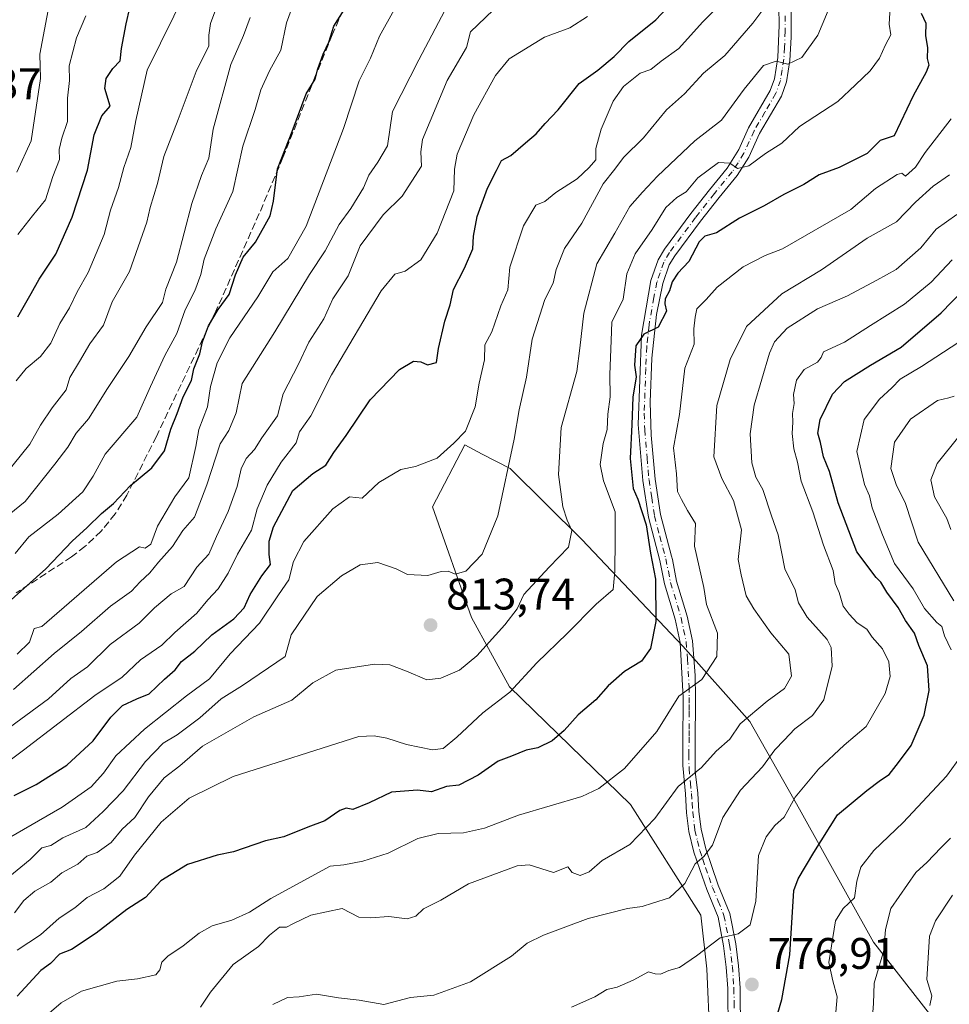
# Model space of a CAD drawing. Units: metres. Extents: x 597182 to 600653, y 4731429 to 4733791.
# Drawn here: x 597590 to 597801, y 4732431 to 4732654 of the extents above; entities that cross this region are included whole.
import ezdxf

# ---------------------------------------------------------------- set-up
doc = ezdxf.new("R2010")
doc.units = ezdxf.units.M
doc.header["$MEASUREMENT"] = 0
doc.linetypes.add('DGN Style 3', pattern=[2.307223, 1.648017, -0.659207])
doc.linetypes.add('DGN Style 4', pattern=[2.638475, 1.318413, -0.659207, 0.001648, -0.659207])
for name, color, linetype, lineweight in [('Arbolado forestal CxS', 92, 'Continuous', 0), ('Camino Cxs', 7, 'Continuous', 0), ('Camino eje', 30, 'DGN Style 4', 13), ('Curva de nivel maestra', 30, 'Continuous', 30), ('Curva de nivel normal', 30, 'Continuous', 0), ('Instalación de energía eléctrica Cxs', 135, 'Continuous', 0), ('Pastizal CxS', 92, 'Continuous', 0), ('Punto de cota en terreno', 7, 'Continuous', 0), ('Rótulo de punto de cota en terreno', 7, 'Continuous', 0), ('Senda', 7, 'DGN Style 3', 0)]:
    doc.layers.add(name, color=color, linetype=linetype, lineweight=lineweight)
doc.styles.add('Style-Arial', font='txt')

# ---------------------------------------------------------------- blocks, each defined once
blk = doc.blocks.new('5PATER')
at = {"layer": 'Instalación de energía eléctrica Cxs', "linetype": 'Continuous', "lineweight": 0}
h = blk.add_hatch(color=51, dxfattribs=at)
edge = h.paths.add_edge_path()
edge.add_ellipse((0, 0), major_axis=(-0.11, -0.111), ratio=0.999422, start_angle=0, end_angle=360)

msp = doc.modelspace()

# ---------------------------------------------------------------- linework, layer by layer
at = {"layer": 'Arbolado forestal CxS', "color": 92, "linetype": 'Continuous', "lineweight": 0}
msp.add_polyline3d([(597797.9887, 4732426.6927, 760.4047), (597783.4641, 4732445.3639, 767.8221), (597766.6809, 4732475.5151, 780.4318), (597755.4073, 4732495.3661, 791.0101), (597740.2435, 4732512.4303, 798.6541), (597717.3775, 4732536.6217, 810.1659), (597701.0749, 4732552.7219, 816.6016), (597694.7697, 4732556.0003, 819.2795), (597690.8123, 4732558.0579, 820.4866), (597683.4805, 4732544.0231, 818.7689), (597692.3159, 4732518.9185, 813.7453), (597700.9745, 4732503.2619, 807.2187), (597728.4119, 4732476.5695, 794.1395), (597744.3131, 4732451.4423, 783.7548), (597745.6631, 4732439.2853, 779.8165), (597746.3379, 4732423.7521, 775.5028)], dxfattribs=at)
msp.add_polyline3d([(597797.9887, 4732426.6927, 760.4047), (597783.4641, 4732445.3639, 767.8221), (597766.6809, 4732475.5151, 780.4318), (597755.4073, 4732495.3661, 791.0101), (597740.2435, 4732512.4303, 798.6541), (597717.3775, 4732536.6217, 810.1659), (597701.0749, 4732552.7219, 816.6016), (597694.7697, 4732556.0003, 819.2795), (597690.8123, 4732558.0579, 820.4866), (597683.4805, 4732544.0231, 818.7689), (597692.3159, 4732518.9185, 813.7453), (597700.9745, 4732503.2619, 807.2187), (597728.4119, 4732476.5695, 794.1395), (597744.3131, 4732451.4423, 783.7548), (597745.6631, 4732439.2853, 779.8165), (597746.3379, 4732423.7521, 775.5028)], dxfattribs=at)
at = {"layer": 'Camino Cxs', "color": 7, "linetype": 'Continuous', "lineweight": 0}
for points in [[(597750.5301, 4732425.1801, 775.9913), (597750.4101, 4732434.8601, 778.3833), (597750.0801, 4732439.7101, 780.7051), (597749.4601, 4732444.5601, 783.302), (597748.2101, 4732451.0201, 784.0683), (597745.6501, 4732457.2601, 784.956), (597744.0801, 4732461.8001, 786.1915), (597742.7301, 4732465.7401, 787.2004), (597741.6101, 4732470.4601, 788.2464), (597741.0901, 4732474.7001, 789.5338), (597740.8101, 4732478.9401, 791.02), (597740.2101, 4732485.4201, 792.8211), (597740.2501, 4732493.3401, 794.6443), (597740.2801, 4732497.7301, 795.7792), (597740.2901, 4732500.7801, 796.5312), (597739.6101, 4732513.2601, 798.9577), (597738.4901, 4732518.5401, 800.075), (597736.0901, 4732526.5401, 802.3138), (597735.0101, 4732531.9001, 804.0045), (597732.4501, 4732541.7201, 802.9633), (597731.1901, 4732549.9801, 802.8432), (597730.1301, 4732562.7001, 806.6421), (597730.8601, 4732582.9401, 808.355), (597733.0201, 4732595.3401, 810.1852), (597734.6301, 4732600.0501, 811.081), (597736.0601, 4732602.4601, 809.6519), (597742.0301, 4732610.4801, 810.4937), (597746.3001, 4732615.9001, 809.6235), (597750.3001, 4732620.7801, 809.4842), (597752.9501, 4732625.0601, 809.6553), (597755.1401, 4732629.9001, 811.3048), (597760.0601, 4732638.3801, 811.5871), (597760.9801, 4732641.0201, 811.9876), (597761.7501, 4732645.8701, 813.6708), (597762.0801, 4732653.2401, 815.5113), (597762.0201, 4732657.2601, 815.9957)], [(597750.5301, 4732425.1801, 775.9913), (597750.4101, 4732434.8601, 778.3833), (597750.0801, 4732439.7101, 780.7051), (597749.4601, 4732444.5601, 783.302), (597748.2101, 4732451.0201, 784.0683), (597745.6501, 4732457.2601, 784.956), (597744.0801, 4732461.8001, 786.1915), (597742.7301, 4732465.7401, 787.2004), (597741.6101, 4732470.4601, 788.2464), (597741.0901, 4732474.7001, 789.5338), (597740.8101, 4732478.9401, 791.02), (597740.2101, 4732485.4201, 792.8211), (597740.2501, 4732493.3401, 794.6443), (597740.2801, 4732497.7301, 795.7792), (597740.2901, 4732500.7801, 796.5312), (597739.6101, 4732513.2601, 798.9577), (597738.4901, 4732518.5401, 800.075), (597736.0901, 4732526.5401, 802.3138), (597735.0101, 4732531.9001, 804.0045), (597732.4501, 4732541.7201, 802.9633), (597731.1901, 4732549.9801, 802.8432), (597730.1301, 4732562.7001, 806.6421), (597730.8601, 4732582.9401, 808.355), (597733.0201, 4732595.3401, 810.1852), (597734.6301, 4732600.0501, 811.081), (597736.0601, 4732602.4601, 809.6519), (597742.0301, 4732610.4801, 810.4937), (597746.3001, 4732615.9001, 809.6235), (597750.3001, 4732620.7801, 809.4842), (597752.9501, 4732625.0601, 809.6553), (597755.1401, 4732629.9001, 811.3048), (597760.0601, 4732638.3801, 811.5871), (597760.9801, 4732641.0201, 811.9876), (597761.7501, 4732645.8701, 813.6708), (597762.0801, 4732653.2401, 815.5113), (597762.0201, 4732657.2601, 815.9957)], [(597764.8201, 4732657.4301, 814.9163), (597764.8101, 4732650.4601, 813.9418), (597764.5101, 4732645.1801, 812.5522), (597763.7001, 4732640.3401, 810.8139), (597762.5801, 4732637.1301, 809.4855), (597757.6301, 4732628.6201, 808.1571), (597755.1901, 4732623.2801, 809.4845), (597752.5801, 4732619.1501, 809.4543), (597748.4801, 4732614.1501, 807.5682), (597744.2501, 4732608.7801, 808.314), (597738.3901, 4732600.9101, 806.816), (597737.1801, 4732598.8701, 806.1439), (597735.7401, 4732594.6401, 805.8381), (597734.2901, 4732587.6001, 804.9201), (597733.2301, 4732577.7401, 804.5444), (597732.8401, 4732567.7601, 803.342), (597733.0701, 4732560.2701, 802.2005), (597733.9701, 4732550.3101, 801.3858), (597735.2001, 4732542.2801, 802.0545), (597737.6701, 4732532.8501, 801.07), (597737.9101, 4732532.1201, 801.1744), (597738.8201, 4732527.2101, 800.6081), (597741.2101, 4732519.2401, 800.0907), (597742.4001, 4732513.6301, 798.4644), (597743.0101, 4732505.8201, 797.0987), (597743.1001, 4732500.8501, 796.0134), (597743.0801, 4732497.6501, 795.0371), (597743.0501, 4732493.3301, 793.8069), (597743.0401, 4732490.3701, 793.0781), (597743.0701, 4732484.0401, 791.3485), (597743.6101, 4732479.1601, 789.8568), (597743.8801, 4732474.9701, 788.6104), (597744.3701, 4732470.9601, 787.538), (597745.4301, 4732466.5201, 786.3646), (597746.7201, 4732462.7101, 785.18), (597748.2701, 4732458.2501, 783.9104), (597750.9101, 4732451.8301, 782.5692), (597752.2301, 4732445.0101, 780.5263), (597752.8701, 4732439.9801, 778.7382), (597753.2101, 4732434.9801, 777.3427), (597753.2501, 4732431.7001, 776.5525), (597753.3001, 4732428.2601, 775.7693)], [(597764.8201, 4732657.4301, 814.9163), (597764.8101, 4732650.4601, 813.9418), (597764.5101, 4732645.1801, 812.5522), (597763.7001, 4732640.3401, 810.8139), (597762.5801, 4732637.1301, 809.4855), (597757.6301, 4732628.6201, 808.1571), (597755.1901, 4732623.2801, 809.4845), (597752.5801, 4732619.1501, 809.4543), (597748.4801, 4732614.1501, 807.5682), (597744.2501, 4732608.7801, 808.314), (597738.3901, 4732600.9101, 806.816), (597737.1801, 4732598.8701, 806.1439), (597735.7401, 4732594.6401, 805.8381), (597734.2901, 4732587.6001, 804.9201), (597733.2301, 4732577.7401, 804.5444), (597732.8401, 4732567.7601, 803.342), (597733.0701, 4732560.2701, 802.2005), (597733.9701, 4732550.3101, 801.3858), (597735.2001, 4732542.2801, 802.0545), (597737.6701, 4732532.8501, 801.07), (597737.9101, 4732532.1201, 801.1744), (597738.8201, 4732527.2101, 800.6081), (597741.2101, 4732519.2401, 800.0907), (597742.4001, 4732513.6301, 798.4644), (597743.0101, 4732505.8201, 797.0987), (597743.1001, 4732500.8501, 796.0134), (597743.0801, 4732497.6501, 795.0371), (597743.0501, 4732493.3301, 793.8069), (597743.0401, 4732490.3701, 793.0781), (597743.0701, 4732484.0401, 791.3485), (597743.6101, 4732479.1601, 789.8568), (597743.8801, 4732474.9701, 788.6104), (597744.3701, 4732470.9601, 787.538), (597745.4301, 4732466.5201, 786.3646), (597746.7201, 4732462.7101, 785.18), (597748.2701, 4732458.2501, 783.9104), (597750.9101, 4732451.8301, 782.5692), (597752.2301, 4732445.0101, 780.5263), (597752.8701, 4732439.9801, 778.7382), (597753.2101, 4732434.9801, 777.3427), (597753.2501, 4732431.7001, 776.5525), (597753.3001, 4732428.2601, 775.7693)]]:
    msp.add_polyline3d(points, dxfattribs=at)
at = {"layer": 'Camino eje', "color": 30, "linetype": 'DGN Style 4', "lineweight": 13}
msp.add_polyline3d([(597763.4501, 4732655.3351, 814.9457), (597763.4451, 4732651.8501, 814.4836), (597763.2801, 4732648.1651, 813.6289), (597763.1301, 4732645.5251, 812.4775), (597762.7451, 4732643.1001, 811.0653), (597762.3401, 4732640.6801, 810.3495), (597761.3201, 4732637.7551, 810.338), (597758.8451, 4732633.5001, 809.9235), (597756.3851, 4732629.2601, 809.5186), (597755.2901, 4732626.8401, 809.5355), (597754.0701, 4732624.1701, 809.2533), (597752.7451, 4732622.0301, 807.8711), (597751.4401, 4732619.9651, 809.2138), (597747.3901, 4732615.0251, 807.4984), (597743.1401, 4732609.6301, 809.0642), (597737.2251, 4732601.6851, 807.1734), (597735.9051, 4732599.4601, 808.5772), (597735.1001, 4732597.1051, 808.6826), (597734.3801, 4732594.9901, 807.9618), (597733.6551, 4732591.4701, 806.1988), (597732.5751, 4732585.2701, 805.3844), (597732.0451, 4732580.3401, 806.0792), (597731.8501, 4732575.3501, 804.9952), (597731.4851, 4732565.2301, 804.4586), (597731.6001, 4732561.4851, 803.8232), (597732.1301, 4732555.1251, 801.6801), (597732.5801, 4732550.1451, 800.8242), (597733.1951, 4732546.1301, 801.4731), (597733.8251, 4732542.0001, 802.4118), (597735.0101, 4732537.3851, 802.6277), (597736.3775, 4732532.2689, 802.3981), (597736.9551, 4732529.4751, 801.3865), (597737.4551, 4732526.8751, 800.5031), (597739.8501, 4732518.8901, 800.0805), (597741.0051, 4732513.4451, 798.699), (597741.3101, 4732509.5401, 797.8511), (597741.6501, 4732503.3001, 796.5489), (597741.6951, 4732500.8151, 795.8986), (597741.6851, 4732499.2151, 795.4578), (597741.6801, 4732497.6901, 795.0358), (597741.6501, 4732493.3351, 793.9061), (597741.6451, 4732491.8551, 793.5479), (597741.6251, 4732487.8951, 792.6878), (597741.6401, 4732484.7301, 791.8798), (597741.9401, 4732481.4901, 790.8717), (597742.2101, 4732479.0501, 790.0498), (597742.3451, 4732476.9551, 789.3913), (597742.4851, 4732474.8351, 788.7737), (597742.9901, 4732470.7101, 787.8237), (597743.5501, 4732468.3501, 787.285), (597744.0801, 4732466.1301, 786.7722), (597744.7551, 4732464.1601, 786.2276), (597745.4001, 4732462.2551, 785.6651), (597746.1751, 4732460.0251, 784.9996), (597746.9601, 4732457.7551, 784.2206), (597748.2401, 4732454.6351, 783.7089), (597749.5601, 4732451.4251, 783.2586), (597750.8451, 4732444.7851, 781.9039), (597751.4751, 4732439.8451, 779.5659), (597751.8101, 4732434.9201, 777.6512), (597751.8501, 4732431.6801, 776.7819), (597751.8751, 4732429.9601, 776.3809)], dxfattribs=at)
at = {"layer": 'Curva de nivel maestra', "color": 30, "linetype": 'Continuous', "lineweight": 30, "flags": 128}
for points, elevation in [([(597586.67, 4732521.7401), (597595.87, 4732529.9801), (597601.83, 4732536.2801), (597605.23, 4732539.3301), (597608.51, 4732542.5401), (597611.25, 4732544.8201), (597615.06, 4732548.8701), (597619.88, 4732552.8801), (597622.76, 4732556.7301), (597624.23, 4732561.6601), (597625.63, 4732565.1901), (597627.02, 4732569.0001), (597628.91, 4732572.6701), (597629.42, 4732575.3301), (597630.82, 4732578.6901), (597631.39, 4732581.4101), (597632.76, 4732585.0201), (597634.93, 4732588.7901), (597637.43, 4732592.1401), (597638.88, 4732596.6401), (597640.6, 4732600.6301), (597643.41, 4732604.0001), (597646.75, 4732610.0001), (597647.51, 4732613.3301), (597648.35, 4732620.6701), (597651.68, 4732629.0701), (597654.87, 4732637.6101), (597656.93, 4732640.9801), (597657.55, 4732643.3301), (597658.74, 4732646.6701), (597660.04, 4732649.3301), (597661.15, 4732653.0001), (597663.5, 4732656.6701)], 850), ([(597588.69, 4732478.6301), (597593.68, 4732481.1201), (597600.67, 4732485.4601), (597606.65, 4732491.0201), (597610.59, 4732496.3201), (597613.28, 4732498.9701), (597616.54, 4732500.5301), (597619.3, 4732501.6601), (597622.75, 4732504.9501), (597625.2, 4732507.0701), (597626.61, 4732509.0001), (597629.64, 4732511.3401), (597633.49, 4732515.0101), (597638.5, 4732518.6701), (597640.84, 4732521.1201), (597642.17, 4732524.1501), (597644.85, 4732528.4001), (597646.77, 4732530.9901), (597646.48, 4732533.2401), (597646.5, 4732536.2701), (597647.51, 4732539.4601), (597651.89, 4732547.7001), (597656.41, 4732551.5901), (597659.31, 4732553.4601), (597661.15, 4732556.3101), (597663.95, 4732560.1801), (597669.4, 4732568.2901), (597676.04, 4732575.1601), (597679.17, 4732577.0401), (597680.9, 4732576.9001), (597682.36, 4732576.2501), (597684.42, 4732576.7401), (597684.89, 4732579.8901), (597686.32, 4732586.1201), (597687.5, 4732589.8201), (597688.24, 4732593.3201), (597690.79, 4732598.1101), (597692.66, 4732602.5301), (597692.84, 4732605.3801), (597693.61, 4732609.8301), (597695.94, 4732616.2701), (597698.05, 4732620.2501), (597699.12, 4732622.5601), (597701.28, 4732623.6701), (597704.55, 4732626.5601), (597706.97, 4732628.5801), (597709.08, 4732630.9501), (597712, 4732634.0201), (597716.75, 4732639.9501), (597721, 4732643.0001), (597724.67, 4732646.1201), (597728.01, 4732649.5401), (597734.11, 4732654.4001), (597737.76, 4732658.2501)], 825), ([(597589.51, 4732587.0901), (597592.57, 4732592.3601), (597594.35, 4732595.6701), (597598.12, 4732601.3301), (597601.87, 4732609.6701), (597605.32, 4732620.3301), (597606.87, 4732628.3301), (597608.58, 4732632.6701), (597610.44, 4732634.8301), (597609.29, 4732638.8301), (597609.57, 4732641.0901), (597611.1, 4732643.3701), (597612.76, 4732645.0901), (597613.02, 4732647.9001), (597614.09, 4732653.4801), (597614.91, 4732657.1201)], 875), ([(597794.28, 4732655.9501), (597795.31, 4732653.6401), (597795.2, 4732650.8601), (597795.71, 4732648.0401), (597795.62, 4732645.6201), (597795.95, 4732644.1401), (597795.36, 4732642.5201), (597792.46, 4732637.1701), (597788.13, 4732628.1301), (597784.97, 4732627.0601), (597782, 4732624.1401), (597775.67, 4732620.9501), (597771.16, 4732619.3001), (597767.65, 4732617.1001), (597763.16, 4732614.8601), (597758.67, 4732612.2401), (597753.06, 4732609.4901), (597747.89, 4732606.1101), (597745.26, 4732605.3801), (597743.92, 4732604.0801), (597741.59, 4732599.6701), (597739.07, 4732597.0001), (597737.81, 4732595.0001), (597737.19, 4732593.0001), (597736.2, 4732591.1701), (597736.17, 4732590.0101), (597736.51, 4732588.3501), (597734.67, 4732584.7701), (597731.4, 4732583.1501), (597729.62, 4732580.4901), (597729.25, 4732576.1601), (597729.66, 4732573.4601), (597728.9, 4732568.8501), (597728.7, 4732562.6701), (597728.32, 4732555.0001), (597728.96, 4732548.1901), (597730.04, 4732545.7301), (597731.93, 4732539.9301), (597732.91, 4732533.5301), (597734.03, 4732527.6301), (597734.13, 4732518.0701), (597732.95, 4732511.9301), (597730.88, 4732509.0701), (597727.04, 4732506.7201), (597723.33, 4732503.4401), (597720.53, 4732500.3101), (597716.51, 4732496.9001), (597713.38, 4732493.3301), (597710.64, 4732491.0201), (597707.39, 4732489.4401), (597704.72, 4732488.8401), (597701.43, 4732487.4801), (597698.42, 4732486.3601), (597693.87, 4732483.2201), (597689.47, 4732480.9201), (597686.65, 4732480.6201), (597683.28, 4732479.4601), (597680.12, 4732479.7801), (597674.22, 4732479.3401), (597669.13, 4732476.9401), (597665.46, 4732475.4101), (597663.94, 4732475.7301), (597662.49, 4732475.2101), (597659.14, 4732472.8201), (597655.24, 4732471.3901), (597649.81, 4732469.2201), (597645.69, 4732468.3601), (597638.42, 4732465.8501), (597634.69, 4732465.1101), (597628, 4732462.9701), (597621.95, 4732459.2201), (597618.47, 4732455.4601), (597614.28, 4732452.7401), (597607.33, 4732447.4101), (597601.67, 4732443.6701), (597599, 4732442.6701), (597596.93, 4732440.4901), (597594.73, 4732438.9001), (597589.37, 4732433.1301)], 800), ([(597761.22, 4732427.4301), (597762.66, 4732432.3301), (597764.46, 4732442.4601), (597765.38, 4732457.0801), (597766.34, 4732459.7001), (597769.92, 4732465.6701), (597775.29, 4732474.2101), (597781.96, 4732479.7401), (597785, 4732482.0801), (597787, 4732483.3801), (597789.14, 4732486.0801), (597791.97, 4732489.9201), (597794.93, 4732496.7801), (597796.08, 4732502.4101), (597795.69, 4732507.9801), (597793.73, 4732512.5701), (597792.76, 4732515.3901), (597790.67, 4732518.2501), (597789.06, 4732521.2201), (597786.47, 4732524.7001), (597785.14, 4732526.9801), (597784.04, 4732528.0401), (597779.67, 4732533.8301), (597775.47, 4732544.9201), (597773.51, 4732552.0201), (597772.11, 4732555.4001), (597771.42, 4732558.6001), (597770.8, 4732560.7501), (597771.38, 4732563.8601), (597774.16, 4732569.5301), (597776.9, 4732572.4701), (597782.79, 4732576.1301), (597789.72, 4732580.2401), (597798.8, 4732588.0201), (597803.66, 4732593.0901)], 775)]:
    msp.add_lwpolyline(points, dxfattribs=dict(at, elevation=elevation))
at = {"layer": 'Curva de nivel normal', "color": 30, "linetype": 'Continuous', "lineweight": 0, "flags": 128}
for points, elevation in [([(597627.92, 4732661.4401), (597618.86, 4732643.0001), (597616.27, 4732631.6201), (597615.14, 4732625.5101), (597613.6, 4732620.9301), (597612.34, 4732616.4001), (597610.58, 4732611.2701), (597609.11, 4732605.7801), (597605.46, 4732597.1101), (597603.02, 4732592.7801), (597601.24, 4732589.1501), (597599.06, 4732585.5501), (597597, 4732581.0901), (597594.67, 4732578.1201), (597591.46, 4732575.3901), (597589.15, 4732572.6001)], 870), ([(597584.94, 4732549.2601), (597592.23, 4732558.2401), (597594.67, 4732562.5301), (597597.3, 4732566.4601), (597600.49, 4732570.5501), (597601.3, 4732573.3301), (597603.53, 4732577.0001), (597605.83, 4732581.0001), (597608.94, 4732585.1801), (597610.89, 4732590.4701), (597614.82, 4732597.3501), (597618.81, 4732608.5601), (597619.56, 4732611.8701), (597621.16, 4732617.3101), (597622.61, 4732623.4001), (597625.9, 4732631.8501), (597629.96, 4732642.7401), (597632.82, 4732648.5201), (597632.85, 4732650.9701), (597633.23, 4732653.5601), (597635.2, 4732658.9601)], 865), ([(597774.15, 4732658.9401), (597770.85, 4732650.9501), (597767.17, 4732645.8401), (597764.07, 4732644.4001), (597761.39, 4732645.0801), (597758.52, 4732644.0601), (597754.15, 4732638.6701), (597749, 4732631.6701), (597742.98, 4732626.9901), (597738.76, 4732622.9501), (597734.47, 4732619.0001), (597731.1, 4732615.3901), (597728.25, 4732612.1301), (597724.81, 4732606.0601), (597720.74, 4732599.1201), (597717.84, 4732587.9201), (597716.92, 4732580.0001), (597716.2, 4732574.6701), (597712.64, 4732562.0001), (597712.04, 4732551.3301), (597713.07, 4732544.0001), (597714, 4732541.0001), (597715.12, 4732538.6401), (597714.32, 4732534.8901), (597709.95, 4732530.3401), (597704.24, 4732524.1301), (597702.69, 4732520.9301), (597699.94, 4732517.2601), (597693.57, 4732510.2301), (597689.62, 4732506.9801), (597685.42, 4732505.1701), (597682.2, 4732504.8401), (597677.65, 4732506.8101), (597673.88, 4732508.2301), (597670.37, 4732508.3801), (597661.57, 4732507.0001), (597656.38, 4732504.1401), (597651.67, 4732500.1801), (597643.04, 4732496.4001), (597631.4, 4732489.7601), (597626.24, 4732485.3301), (597622.67, 4732482.5801), (597619.12, 4732478.3101), (597616.03, 4732473.6201), (597613.17, 4732470.9501), (597610.71, 4732467.9501), (597607.5, 4732465.6601), (597605.16, 4732464.8201), (597603.15, 4732463.0401), (597599.54, 4732461.0501), (597597.03, 4732458.9801), (597593.39, 4732456.8901), (597590.88, 4732454.8001), (597588.8, 4732451.9801)], 810), ([(597588.94, 4732533.4801), (597592.06, 4732537.2201), (597598.67, 4732542.3501), (597604.29, 4732547.4101), (597606.62, 4732550.9601), (597609.33, 4732555.9501), (597616.52, 4732564.3301), (597619.61, 4732571.3401), (597622.83, 4732578.3501), (597625.6, 4732583.3401), (597627.49, 4732588.6701), (597629.63, 4732593.0001), (597631.05, 4732596.7101), (597631.75, 4732600.1901), (597634.38, 4732607.0501), (597638.24, 4732615.5201), (597640.53, 4732625.7501), (597643.33, 4732634.0801), (597644.6, 4732638.5601), (597646.56, 4732642.8901), (597649.16, 4732647.5201), (597650.4, 4732653.7701), (597652.35, 4732658.8601)], 855), ([(597585, 4732492.1601), (597596.48, 4732500.5001), (597601.59, 4732505.1501), (597605.3, 4732507.7401), (597610.45, 4732512.8201), (597617.02, 4732517.6701), (597620.53, 4732521.1701), (597624.28, 4732524.3301), (597627.22, 4732526.0001), (597630.08, 4732530.3301), (597632.86, 4732533.3301), (597634.59, 4732537.3301), (597637.22, 4732543.0001), (597639.28, 4732548.6701), (597640.14, 4732552.6601), (597641.26, 4732554.9601), (597643.17, 4732556.9901), (597644.84, 4732559.6701), (597648.36, 4732564.6701), (597649.68, 4732569.6701), (597653.14, 4732576.3301), (597655.5, 4732581.3301), (597658.91, 4732586.6701), (597660.94, 4732591.1801), (597664.43, 4732596.4101), (597667.15, 4732603.1801), (597672.34, 4732610.2101), (597676.61, 4732614.4301), (597681.02, 4732621.2101), (597680.9, 4732624.4901), (597681.22, 4732627.2701), (597686.85, 4732640.6501), (597691.19, 4732648.1501), (597692.12, 4732651.7001), (597699, 4732658.2601)], 835), ([(597587.29, 4732459.9401), (597592.33, 4732464.0801), (597595, 4732466.7201), (597597, 4732467.2301), (597599.75, 4732469.0401), (597604.94, 4732471.3501), (597608.89, 4732475.0001), (597613.44, 4732479.6701), (597618.51, 4732486.3301), (597622.49, 4732490.4701), (597625.63, 4732492.3801), (597630.78, 4732496.1701), (597635.63, 4732500.5101), (597640.45, 4732503.5401), (597650.11, 4732510.1101), (597651.52, 4732515.0501), (597657.34, 4732523.6701), (597662.91, 4732528.3601), (597667.1, 4732530.9201), (597671.15, 4732531.4101), (597675.28, 4732530.0001), (597677.82, 4732528.6701), (597682.44, 4732528.4301), (597685.44, 4732529.4001), (597687.04, 4732529.4601), (597688.68, 4732528.7901), (597691.07, 4732529.4201), (597694.79, 4732533.3301), (597698.33, 4732542.0101), (597702.02, 4732559.3301), (597703.13, 4732566.0201), (597704.84, 4732573.4001), (597706.13, 4732582.0201), (597708.94, 4732591.0001), (597710.82, 4732594.7001), (597711.53, 4732597.8001), (597713.39, 4732602.6101), (597717.37, 4732608.3101), (597722.19, 4732617.2201), (597724.82, 4732620.5501), (597726.8, 4732623.2201), (597731.35, 4732627.6701), (597736.56, 4732634.0001), (597740.6, 4732637.6701), (597744.92, 4732642.3501), (597749.72, 4732646.3301), (597756.07, 4732653.6501), (597758.84, 4732657.2701)], 815), ([(597587.42, 4732468.9001), (597599.62, 4732475.9601), (597606.13, 4732480.6001), (597608.95, 4732483.6601), (597611.73, 4732487.5601), (597618.24, 4732493.6001), (597627.73, 4732501.1601), (597633, 4732505.0601), (597637.67, 4732510.7301), (597644.3, 4732517.6501), (597648.6, 4732524.1001), (597650.97, 4732527.5001), (597652.04, 4732531.6501), (597654.39, 4732536.1601), (597660.95, 4732543.6101), (597664.7, 4732546.3201), (597667.54, 4732546.0001), (597671.33, 4732549.5201), (597676.33, 4732552.5201), (597679.67, 4732553.2001), (597684.58, 4732555.0801), (597688.32, 4732558.4901), (597691.01, 4732561.1901), (597693.2, 4732566.6901), (597694.12, 4732572.0301), (597695.29, 4732577.3201), (597695.37, 4732580.7501), (597696.98, 4732583.7301), (597699.02, 4732589.6201), (597700.61, 4732593.2501), (597701.04, 4732598.3301), (597704.16, 4732607.7001), (597706.91, 4732612.4201), (597708.95, 4732613.2501), (597711.48, 4732615.2401), (597716.29, 4732618.4101), (597719, 4732620.9301), (597720.53, 4732622.6901), (597720.51, 4732625.2501), (597721.72, 4732629.6701), (597724.42, 4732636.0001), (597726.82, 4732639.3401), (597730.55, 4732642.3201), (597733, 4732643.1901), (597735.34, 4732645.0601), (597739.37, 4732647.9501), (597744.68, 4732653.8501), (597748.6, 4732657.8001)], 820), ([(597687.07, 4732658.0001), (597680.42, 4732645.3301), (597674.43, 4732633.6701), (597673.3, 4732625.8701), (597671.12, 4732622.1601), (597669.09, 4732619.2101), (597667.85, 4732616.3301), (597665.03, 4732611.6701), (597662.33, 4732608.0101), (597659.22, 4732602.0501), (597655.65, 4732596.6801), (597647.77, 4732583.6701), (597640.41, 4732572.0001), (597639.02, 4732565.3301), (597637.36, 4732561.3301), (597635.42, 4732558.3301), (597632.37, 4732549.0001), (597629.59, 4732541.6701), (597626.93, 4732538.6701), (597624.6, 4732535.0401), (597621.44, 4732531.4901), (597619.47, 4732529.0501), (597617.28, 4732527.0301), (597615.32, 4732524.8901), (597610.58, 4732521.5501), (597603.99, 4732515.7501), (597597.8, 4732510.7701), (597588.54, 4732502.5901)], 840), ([(597589.29, 4732619.9001), (597592.54, 4732627.0001), (597594.68, 4732641.1201), (597594.52, 4732646.6701), (597596.66, 4732657.8301)], 885), ([(597787.25, 4732657.3201), (597786.99, 4732653.4401), (597787.39, 4732651.0001), (597786.19, 4732648.7701), (597784.84, 4732645.7401), (597782.67, 4732642.8201), (597779.33, 4732639.7001), (597775.33, 4732635.8701), (597766.67, 4732630.2001), (597762.67, 4732626.4401), (597759, 4732624.1001), (597755.23, 4732621.3301), (597752.59, 4732620.7201), (597750.9, 4732621.8901), (597748.33, 4732622.0701), (597743.67, 4732618.6001), (597741, 4732615.4201), (597738.9, 4732614.1801), (597736.39, 4732611.8601), (597733.31, 4732606.9001), (597729.46, 4732601.3601), (597727.56, 4732596.8201), (597726.74, 4732591.0901), (597724.17, 4732585.8701), (597724.03, 4732581.7201), (597723.71, 4732574.0001), (597723.74, 4732569.0001), (597723.28, 4732565.0601), (597723.1, 4732561.5601), (597722.18, 4732558.4001), (597721.48, 4732553.6201), (597722.23, 4732549.9001), (597724.89, 4732542.8901), (597724.94, 4732536.4501), (597724.85, 4732529.4301), (597724.43, 4732525.2801), (597720.6, 4732522.0001), (597714.03, 4732515.3301), (597707.17, 4732508.6901), (597701, 4732502.0201), (597694.9, 4732497.3501), (597689.03, 4732491.8201), (597685.9, 4732489.2801), (597683.53, 4732488.9501), (597677.61, 4732490.1401), (597673.16, 4732491.5701), (597670.3, 4732492.1101), (597666.82, 4732492.0101), (597638.33, 4732482.9401), (597628.4, 4732477.9901), (597622.06, 4732472.5601), (597616, 4732465.0701), (597612.67, 4732460.3201), (597609, 4732457.4301), (597605.28, 4732455.4501), (597602.45, 4732453.1501), (597598.94, 4732450.7901), (597594.67, 4732447.0101), (597589.37, 4732443.5301)], 805), ([(597674.85, 4732656.6801), (597671.51, 4732650.7301), (597669.46, 4732645.7601), (597666.86, 4732640.5801), (597663.33, 4732629.8001), (597654.91, 4732607.6601), (597650.73, 4732600.2901), (597647.33, 4732597.3101), (597643.92, 4732591.6501), (597637.61, 4732582.3001), (597634.69, 4732576.6601), (597633.24, 4732571.2901), (597632.52, 4732566.6601), (597630.59, 4732561.5301), (597629.87, 4732557.6901), (597628.33, 4732550.5801), (597625.13, 4732546.3301), (597621.23, 4732539.6701), (597619.67, 4732535.5601), (597618.43, 4732534.6401), (597617.15, 4732534.9901), (597611.9, 4732531.5401), (597595, 4732516.8801), (597593.26, 4732516.4201), (597592.16, 4732513.3901), (597589.43, 4732510.6701)], 845), ([(597718.67, 4732655.1901), (597714.63, 4732652.6301), (597708.87, 4732650.5201), (597700.88, 4732645.5701), (597697.76, 4732641.8201), (597692.85, 4732632.9101), (597689.12, 4732623.9901), (597688.46, 4732620.5801), (597688.35, 4732615.6701), (597684.6, 4732606.0801), (597680.88, 4732600.0001), (597677.33, 4732597.4401), (597674.97, 4732596.7801), (597671.85, 4732592.9901), (597660.59, 4732573.9601), (597655.92, 4732564.6701), (597653.34, 4732561.0001), (597652.64, 4732558.5401), (597649.24, 4732554.1401), (597646.02, 4732548.9401), (597643.79, 4732543.6101), (597642.46, 4732538.7401), (597639.29, 4732533.3301), (597637.22, 4732529.0201), (597634.96, 4732525.4301), (597632.57, 4732522.9201), (597630.09, 4732519.9001), (597625.11, 4732515.5401), (597622.2, 4732512.7001), (597617.33, 4732509.3801), (597613.17, 4732505.4301), (597607.01, 4732501.3001), (597590.82, 4732488.8401), (597578.51, 4732479.6701)], 830), ([(597581.85, 4732537.6801), (597591.2, 4732545.2601), (597597.94, 4732553.7201), (597600.87, 4732557.5401), (597602.75, 4732560.7201), (597605.58, 4732564.0001), (597609.84, 4732570.8601), (597614.68, 4732578.1201), (597618.64, 4732584.8601), (597622.35, 4732590.3301), (597623.1, 4732593.3801), (597625.49, 4732599.5001), (597629, 4732612.7501), (597631.13, 4732619.1601), (597632.84, 4732623.0401), (597633.78, 4732629.6701), (597637.81, 4732644.3001), (597640.65, 4732650.8701), (597642.2, 4732654.9701)], 860), ([(597589.52, 4732605.7201), (597592.86, 4732610.0201), (597595.85, 4732613.6201), (597597.48, 4732618.8801), (597598.96, 4732622.7201), (597598.93, 4732625.0601), (597599.55, 4732627.5701), (597600.79, 4732631.3901), (597600.81, 4732636.6701), (597601.23, 4732640.6701), (597601.2, 4732644.0001), (597602.84, 4732650.3301), (597604.95, 4732655.3301)], 880), ([(597801.02, 4732632.0001), (597795.12, 4732624.3301), (597792.94, 4732621.0001), (597790.72, 4732619.0101), (597789.88, 4732619.6401), (597788.81, 4732619.3201), (597783.9, 4732616.1601), (597778.3, 4732611.3901), (597762.82, 4732602.5401), (597758.86, 4732600.9801), (597753.93, 4732598.4301), (597748.02, 4732593.8401), (597745.5, 4732591.0101), (597743.38, 4732588.9101), (597743.01, 4732587.0101), (597742.77, 4732584.3601), (597742.78, 4732580.9201), (597740.73, 4732575.4701), (597739.49, 4732564.9401), (597738.1, 4732557.4301), (597738.78, 4732551.4801), (597739.06, 4732547.5201), (597739.96, 4732545.6601), (597741.32, 4732543.1801), (597743.14, 4732540.2401), (597742.89, 4732535.0801), (597744.97, 4732525.7801), (597745.61, 4732521.9001), (597748.06, 4732515.3901), (597747.94, 4732510.1301), (597744.58, 4732504.9201), (597739.33, 4732501.1401), (597734.33, 4732493.0801), (597727, 4732484.7401), (597721.17, 4732480.2101), (597717.33, 4732478.3401), (597703, 4732474.1401), (597695.33, 4732471.2301), (597690.52, 4732470.1001), (597684.76, 4732470.0001), (597680.19, 4732468.8901), (597673.44, 4732465.5301), (597667.76, 4732463.6801), (597663.44, 4732462.8501), (597660.33, 4732462.6001), (597646.91, 4732455.2301), (597642.03, 4732452.1801), (597638.02, 4732450.3601), (597633.55, 4732449.0301), (597630.67, 4732447.4001), (597627, 4732444.4901), (597623.51, 4732442.2001), (597622.18, 4732440.8301), (597621.73, 4732439.1201), (597620.8, 4732437.9601), (597616.67, 4732437.0201), (597612, 4732436.5201), (597604, 4732434.2701), (597599.33, 4732431.5701), (597596.67, 4732429.2401)], 795), ([(597630.93, 4732430.5901), (597633.2, 4732434.0001), (597638.35, 4732440.2701), (597644.09, 4732444.4001), (597646.59, 4732446.9701), (597648.82, 4732448.7501), (597650.46, 4732448.7301), (597651.86, 4732449.5101), (597655.95, 4732451.5001), (597663.01, 4732453.0101), (597666.83, 4732451.0301), (597669.43, 4732450.8401), (597673.6, 4732451.1901), (597677.77, 4732450.6501), (597679.7, 4732451.2401), (597681.45, 4732452.9401), (597685.42, 4732454.8501), (597691.7, 4732458.5701), (597702.71, 4732462.6501), (597705.39, 4732462.8701), (597710.95, 4732461.1601), (597714.2, 4732462.4201), (597715.18, 4732461.1201), (597716.96, 4732460.4901), (597719, 4732461.2601), (597721.93, 4732463.8901), (597728.22, 4732467.4801), (597733.92, 4732473.4201), (597739.16, 4732480.6401), (597744.44, 4732484.9201), (597747.76, 4732488.6201), (597750.86, 4732491.3701), (597753.22, 4732494.8101), (597759.34, 4732500.0101), (597763.26, 4732502.8401), (597764.87, 4732505.6701), (597764.26, 4732510.6701), (597760.16, 4732515.4801), (597756.33, 4732520.9101), (597754.59, 4732523.8901), (597753.45, 4732528.6401), (597752.8, 4732532.0801), (597753.5, 4732538.7901), (597751.69, 4732545.4801), (597749.04, 4732550.4301), (597747.24, 4732555.3301), (597747.98, 4732567.0001), (597751, 4732577.3901), (597754.66, 4732584.9301), (597762.64, 4732592.3101), (597771.63, 4732597.7601), (597782, 4732604.9001), (597788.67, 4732608.6201), (597793, 4732613.0801), (597797, 4732616.7401), (597800.67, 4732619.2601)], 790), ([(597647.33, 4732431.2501), (597650.67, 4732432.7901), (597653.33, 4732432.9301), (597657.24, 4732433.5901), (597662.23, 4732432.7601), (597666.88, 4732432.2101), (597672.5, 4732431.2401), (597678.56, 4732432.8001), (597683.78, 4732433.3201), (597692.12, 4732436.4001), (597701.45, 4732442.1601), (597705, 4732445.1301), (597708.69, 4732446.9601), (597718.77, 4732450.7201), (597727.69, 4732452.9801), (597731, 4732453.4101), (597733.38, 4732454.2301), (597737.2, 4732455.4201), (597740.72, 4732458.6301), (597743, 4732463.1001), (597745, 4732464.7401), (597747, 4732467.3201), (597749.33, 4732473.6001), (597753.33, 4732479.7901), (597758.33, 4732485.0801), (597761.06, 4732488.9801), (597763.23, 4732491.1601), (597765.59, 4732493.6901), (597769.65, 4732496.7601), (597772.2, 4732500.2701), (597774.08, 4732507.9001), (597773.83, 4732512.1201), (597772.95, 4732513.9501), (597768.38, 4732519.0501), (597766.48, 4732522.2801), (597765.68, 4732525.2101), (597763.33, 4732529.9901), (597761.81, 4732537.6601), (597760.34, 4732542.0001), (597758.36, 4732547.9301), (597756.75, 4732550.7301), (597755.86, 4732553.9901), (597755.48, 4732560.5601), (597756.38, 4732567.0601), (597759.85, 4732578.8601), (597761.02, 4732581.4301), (597763.85, 4732584.5201), (597770.73, 4732588.9401), (597777.59, 4732591.8401), (597784.22, 4732595.3801), (597788.62, 4732597.8501), (597794.16, 4732602.7401), (597797.67, 4732606.9301), (597802.33, 4732610.3101)], 785), ([(597801.3, 4732599.9901), (597796.51, 4732594.9901), (597790.5, 4732589.9301), (597782.8, 4732585.1501), (597776.85, 4732581.3401), (597772.13, 4732579.1401), (597771.59, 4732577.8801), (597770.72, 4732576.8401), (597767.71, 4732575.1701), (597766.01, 4732572.7301), (597765.33, 4732569.5101), (597765.44, 4732567.4401), (597765.12, 4732565.1601), (597765.2, 4732563.2101), (597765.01, 4732560.6401), (597765.37, 4732557.2101), (597766.22, 4732554.1801), (597767.03, 4732549.8601), (597769.73, 4732542.9101), (597772.09, 4732535.3301), (597774.3, 4732529.5801), (597774.74, 4732526.6401), (597775.65, 4732524.5801), (597776.6, 4732521.4901), (597777.97, 4732519.7301), (597779.73, 4732517.7301), (597781.94, 4732516.2701), (597783.16, 4732514.4901), (597785.47, 4732511.8101), (597786.9, 4732508.9001), (597787.2, 4732505.5501), (597786.09, 4732501.7201), (597781.78, 4732494.2701), (597776.78, 4732490.0401), (597771, 4732484.6001), (597765.72, 4732478.2201), (597763.23, 4732473.6801), (597761.08, 4732471.8101), (597759.1, 4732469.2001), (597757.39, 4732465.0001), (597756.77, 4732454.6701), (597755.47, 4732449.3001), (597752.79, 4732447.2601), (597748.67, 4732446.3401), (597743.37, 4732442.2301), (597739.49, 4732439.6301), (597737.04, 4732438.9601), (597735.16, 4732438.1101), (597733.97, 4732438.1601), (597732.49, 4732438.6101), (597729, 4732436.7401), (597725.33, 4732435.1801), (597723, 4732434.6601), (597720.33, 4732432.9801), (597715, 4732430.6401)], 780), ([(597801.05, 4732511.6401), (597799.52, 4732514.7801), (597798.93, 4732516.9101), (597797.79, 4732517.7901), (597795, 4732521.0201), (597792.44, 4732525.4401), (597788.21, 4732531.1601), (597785.48, 4732537.7101), (597783.16, 4732543.8301), (597782.52, 4732546.5201), (597781.43, 4732549.1001), (597779.69, 4732556.5801), (597781.31, 4732563.8401), (597784.82, 4732568.4701), (597787.63, 4732570.9801), (597789.49, 4732572.9801), (597794.33, 4732575.8401), (597804.33, 4732582.3601)], 770), ([(597801.69, 4732569.1301), (597800.52, 4732568.7701), (597797.94, 4732568.1601), (597791.8, 4732563.9301), (597788.21, 4732558.6801), (597787.41, 4732552.7401), (597788.68, 4732548.8801), (597790.6, 4732545.0301), (597793.58, 4732536.0301), (597801.68, 4732522.7601)], 765), ([(597800.98, 4732538.8801), (597800.04, 4732541.3501), (597797.27, 4732546.2701), (597796.47, 4732550.1501), (597797.88, 4732553.8801), (597802.81, 4732559.9401)], 760), ([(597774.76, 4732427.7801), (597775.24, 4732433.0001), (597774.24, 4732436.5901), (597773.32, 4732440.7201), (597774.86, 4732450.1801), (597776.56, 4732453.0001), (597779.17, 4732455.4101), (597779.65, 4732459.1801), (597780.57, 4732462.3801), (597783.54, 4732466.1101), (597790.15, 4732472.5001), (597800.01, 4732483.0001), (597803.42, 4732487.6701)], 770), ([(597800.93, 4732468.9201), (597798.73, 4732466.7701), (597795.59, 4732463.4701), (597793.06, 4732461.1201), (597787.4, 4732452.9701), (597786.2, 4732448.2201), (597785.77, 4732443.4701), (597783.58, 4732436.0301), (597783.42, 4732431.4701), (597783.11, 4732427.4501)], 765), ([(597796.24, 4732431.0301), (597796.7, 4732433.1801), (597795.55, 4732436.8901), (597796.12, 4732446.7201), (597797.5, 4732450.2101), (597801.38, 4732456.0201)], 760)]:
    msp.add_lwpolyline(points, dxfattribs=dict(at, elevation=elevation))
at = {"layer": 'Pastizal CxS', "color": 92, "linetype": 'Continuous', "lineweight": 0}
for points in [[(597746.3379, 4732423.7521, 775.5028), (597745.6631, 4732439.2853, 779.8165), (597744.3131, 4732451.4423, 783.7548), (597728.4119, 4732476.5695, 794.1395), (597700.9745, 4732503.2619, 807.2187), (597692.3159, 4732518.9185, 813.7453), (597683.4805, 4732544.0231, 818.7689), (597690.8123, 4732558.0579, 820.4866), (597694.7697, 4732556.0003, 819.2795), (597701.0749, 4732552.7219, 816.6016), (597717.3775, 4732536.6217, 810.1659), (597740.2435, 4732512.4303, 798.6541), (597755.4073, 4732495.3661, 791.0101), (597766.6809, 4732475.5151, 780.4318), (597783.4641, 4732445.3639, 767.8221), (597797.9887, 4732426.6927, 760.4047)], [(597797.9887, 4732426.6927, 760.4047), (597783.4641, 4732445.3639, 767.8221), (597766.6809, 4732475.5151, 780.4318), (597755.4073, 4732495.3661, 791.0101), (597740.2435, 4732512.4303, 798.6541), (597717.3775, 4732536.6217, 810.1659), (597701.0749, 4732552.7219, 816.6016), (597694.7697, 4732556.0003, 819.2795), (597690.8123, 4732558.0579, 820.4866), (597683.4805, 4732544.0231, 818.7689), (597692.3159, 4732518.9185, 813.7453), (597700.9745, 4732503.2619, 807.2187), (597728.4119, 4732476.5695, 794.1395), (597744.3131, 4732451.4423, 783.7548), (597745.6631, 4732439.2853, 779.8165), (597746.3379, 4732423.7521, 775.5028)]]:
    msp.add_polyline3d(points, dxfattribs=at)
at = {"layer": 'Senda', "color": 7, "linetype": 'DGN Style 3', "lineweight": 0}
msp.add_polyline3d([(597665.0501, 4732660.8601, 860.8396), (597660.7901, 4732651.0201, 861.6191), (597657.0301, 4732641.7601, 861.3769), (597649.6301, 4732623.2201, 859.1559), (597644.2501, 4732610.4901, 856.7434), (597634.4401, 4732588.4001, 852.5936), (597620.9401, 4732559.9801, 856.1519), (597614.2601, 4732546.6801, 854.8246), (597611.6201, 4732542.4401, 854.8797), (597608.4201, 4732538.5401, 855.7964), (597604.7601, 4732535.0401, 855.8418), (597601.7401, 4732532.6901, 855.6007), (597589.1601, 4732524.5101, 857.95)], dxfattribs=at)

# ---------------------------------------------------------------- block references
at = {"layer": 'Punto de cota en terreno', "color": 7, "linetype": 'Continuous', "lineweight": 0, "xscale": 10, "yscale": 10, "zscale": 10}
for p in [(597683.08, 4732517.23, 813.74), (597755.9, 4732435.77, 776.91)]:
    msp.add_blockref('5PATER', p, dxfattribs=at)

# ---------------------------------------------------------------- texts
at = {"layer": 'Rótulo de punto de cota en terreno', "color": 7, "linetype": 'Continuous', "lineweight": 0, "style": 'Style-Arial'}
for s, p in [('894,87', (597565.7378, 4732636.4078)), ('813,74', (597686.6078, 4732520.7578)), ('776,91', (597759.4278, 4732439.2978))]:
    msp.add_text(s, height=7, dxfattribs=at).set_placement(p)

doc.saveas('drawing.dxf')
